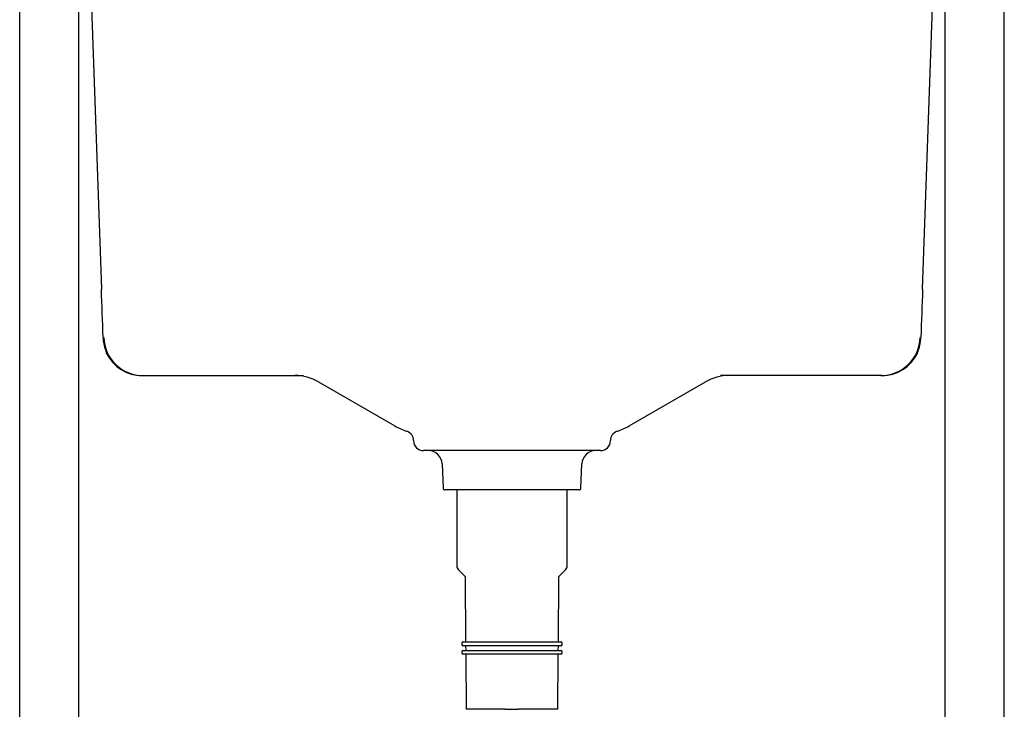
# Model space of a CAD drawing. Units: millimetres. Extents: x -18 to 895, y -18 to 1661.
# Drawn here: x 6 to 506, y 934 to 1285 of the extents above; entities that cross this region are included whole.
import ezdxf

# ---------------------------------------------------------------- set-up
doc = ezdxf.new("R2010")
doc.units = ezdxf.units.MM
for name, color, linetype in [('$DDT_AUDIT_GENERATED_(184)', 7, 'Continuous'), ('$DDT_AUDIT_GENERATED_(1C1)', 7, 'Continuous'), ('$DDT_AUDIT_GENERATED_(780)', 7, 'Continuous'), ('Default', 7, 'Continuous')]:
    doc.layers.add(name, color=color, linetype=linetype)

# ---------------------------------------------------------------- blocks, each defined once
blk = doc.blocks.new('SE')
at = {"layer": '$DDT_AUDIT_GENERATED_(184)', "color": 7, "linetype": 'Continuous'}
for p, q in [((228.35, 1045.82), (228.35, 1007.42)), ((284.35, 1007.42), (284.35, 1045.82)), ((229.23, 1005.3), (232.42, 1002.11)), ((280.28, 1002.11), (283.47, 1005.3)), ((232.56, 1001.76), (232.8, 968.82)), ((279.9, 968.82), (280.14, 1001.76)), ((230.95, 968.12), (230.95, 967.22)), ((231.45, 968.62), (281.25, 968.62)), ((281.25, 966.72), (231.45, 966.72)), ((232.82, 966.52), (232.83, 964.52)), ((279.87, 964.52), (279.88, 966.52)), ((281.75, 967.22), (281.75, 968.12)), ((230.95, 963.82), (230.95, 962.92)), ((231.45, 964.32), (281.25, 964.32)), ((281.25, 962.42), (231.45, 962.42)), ((232.85, 962.22), (233.05, 934.42)), ((279.65, 934.42), (279.85, 962.22)), ((281.75, 962.92), (281.75, 963.82)), ((252.95, 934.42), (233.05, 934.42)), ((252.95, 934.42), (259.61, 934.42)), ((279.65, 934.42), (259.61, 934.42))]:
    blk.add_line(p, q, dxfattribs=at)
for centre, radius, start, end in [((231.35, 1007.42), 3, 180, 225), ((281.35, 1007.42), 3, 315, 0), ((232.06, 1001.76), 0.5, 0.4152, 45), ((280.64, 1001.76), 0.5, 135, 179.5848), ((231.45, 968.12), 0.5, 90, 180), ((231.45, 967.22), 0.5, 180, 270), ((232.6, 968.82), 0.2, 270, 0.4152), ((232.62, 966.52), 0.2, 0.4152, 90), ((280.08, 966.52), 0.2, 90, 179.5848), ((280.1, 968.82), 0.2, 179.5848, 270), ((281.25, 968.12), 0.5, 0, 90), ((281.25, 967.22), 0.5, 270, 0), ((231.45, 963.82), 0.5, 90, 180), ((231.45, 962.92), 0.5, 180, 270), ((232.63, 964.52), 0.2, 270, 0.4152), ((232.65, 962.22), 0.2, 0.4152, 90), ((280.05, 962.22), 0.2, 90, 179.5848), ((280.07, 964.52), 0.2, 179.5848, 270), ((281.25, 963.82), 0.5, 0, 90), ((281.25, 962.92), 0.5, 270, 0)]:
    blk.add_arc(centre, radius, start, end, dxfattribs=at)
at = {"layer": '$DDT_AUDIT_GENERATED_(1C1)', "color": 7, "linetype": 'Continuous'}
for p, q in [((464.87, 1147.77), (471.25, 1328.97)), ((41.6, 1324.75), (47.83, 1147.77)), ((68.46, 1103.92), (69, 1103.92)), ((69, 1103.92), (150.39, 1103.92)), ((158.12, 1100.71), (196.85, 1078.34)), ((315.85, 1078.34), (354.58, 1100.71)), ((443.7, 1103.92), (362.31, 1103.92)), ((444.24, 1103.92), (443.7, 1103.92)), ((206.35, 1070.87), (206.35, 1070.82)), ((306.35, 1070.82), (306.35, 1070.87)), ((301.35, 1065.82), (211.35, 1065.82)), ((220.89, 1059.07), (221.32, 1046.79)), ((291.38, 1046.79), (291.81, 1059.07)), ((290.38, 1045.82), (222.32, 1045.82))]:
    blk.add_line(p, q, dxfattribs=at)
for centre, radius, start, end in [((69.31, 1123.99), 20.63, 182.1343, 200.4369), ((443.39, 1123.99), 20.63, 335.908, 357.8657), ((69.27, 1123.98), 20.58, 198.8798, 202.658), ((146.12, 1079.92), 24, 60, 90), ((366.58, 1079.92), 24, 90, 120), ((213.35, 1106.92), 33, 240, 251.5874), ((201.35, 1070.87), 5, 0, 71.5874), ((311.35, 1070.87), 5, 108.4126, 180), ((299.35, 1106.92), 33, 288.4126, 300), ((211.35, 1070.82), 5, 180, 270), ((301.35, 1070.82), 5, 270, 0), ((213.89, 1058.82), 7, 2, 90), ((298.81, 1058.82), 7, 90, 178), ((222.32, 1046.82), 1, 182, 270), ((290.38, 1046.82), 1, 270, 358)]:
    blk.add_arc(centre, radius, start, end, dxfattribs=at)
for centre, major_axis, ratio, start_param, end_param in [((47.87, 1145.81), (3.97, -112.58), 0.00031, 1.368818, 1.588249), ((464.83, 1145.81), (-3.97, -112.58), 0.00031, 4.694936, 4.914367), ((69, 1123.92), (0, -20), 0.998989, 4.74729, 6.283185), ((443.7, 1123.92), (0, -20), 0.998989, 0, 1.535895), ((68.46, 1123.92), (-20, 0), 0.999848, 0.455059, 1.570796), ((444.24, 1123.92), (20, 0), 0.999848, 4.712389, 5.828126)]:
    blk.add_ellipse(centre, major_axis=major_axis, ratio=ratio, start_param=start_param, end_param=end_param, dxfattribs=at)
for points, knots in [([(49.99, 1116.81), (50.05, 1116.63), (50.17, 1116.32), (50.33, 1115.93), (50.42, 1115.72), (50.45, 1115.66), (50.45, 1115.65), (50.45, 1115.65)], [0, 0, 0, 0, 0.2601067, 0.5334688, 0.713849, 0.7865642, 0.8013299, 0.8013299, 0.8013299, 0.8013299]), ([(50.5, 1115.13), (50.46, 1115.2), (50.44, 1115.27), (50.41, 1115.41), (50.4, 1115.48), (50.4, 1115.55)], [0, 0, 0, 0, 0.5, 0.5, 1, 1, 1, 1]), ([(462.2, 1115.13), (462.24, 1115.2), (462.26, 1115.27), (462.29, 1115.41), (462.3, 1115.48), (462.3, 1115.55)], [0, 0, 0, 0, 0.5, 0.5, 1, 1, 1, 1]), ([(462.25, 1115.65), (462.25, 1115.65), (462.26, 1115.66), (462.27, 1115.69), (462.31, 1115.79), (462.4, 1116), (462.55, 1116.36), (462.65, 1116.64), (462.71, 1116.81)], [0.195186, 0.195186, 0.195186, 0.195186, 0.2191957, 0.269557, 0.3595583, 0.5076169, 0.7498888, 1, 1, 1, 1])]:
    blk.add_open_spline(points, degree=3, knots=knots, dxfattribs=at)
at = {"layer": '$DDT_AUDIT_GENERATED_(780)', "color": 7, "linetype": 'Continuous'}
for p, q in [((6.35, 586.42), (6.35, 1659.82)), ((506.35, 586.42), (506.35, 1659.82)), ((36.35, 666.42), (36.35, 1631.4)), ((476.35, 664.42), (476.35, 1631.4))]:
    blk.add_line(p, q, dxfattribs=at)

msp = doc.modelspace()

# ---------------------------------------------------------------- block references
at = {"layer": 'Default'}
msp.add_blockref('SE', (0, 0), dxfattribs=at)

doc.saveas('drawing.dxf')
